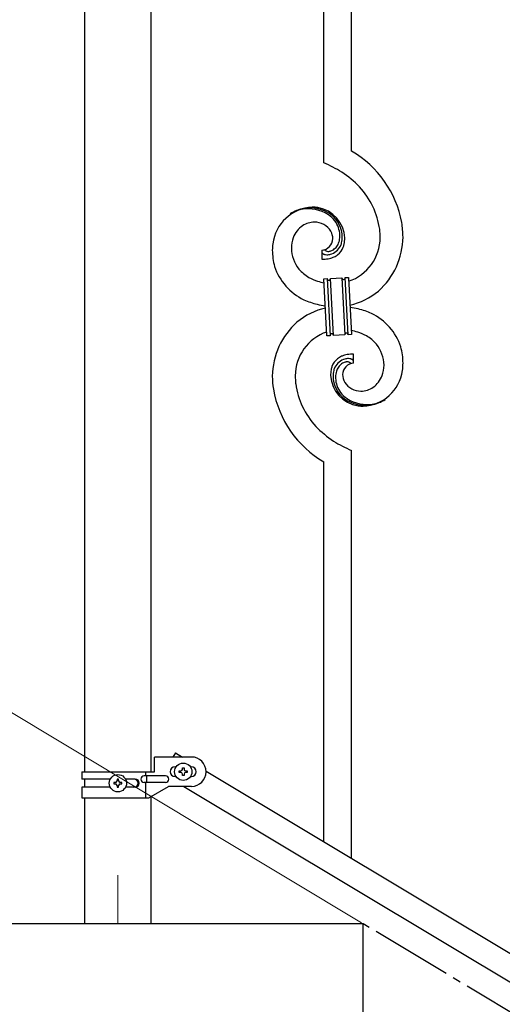
# Model space of a CAD drawing. Units: millimetres. Extents: x 250 to 8280, y 75 to 5795.
# Drawn here: x 813 to 1108, y 1664 to 2266 of the extents above; entities that cross this region are included whole.
import ezdxf

# ---------------------------------------------------------------- set-up
doc = ezdxf.new("R2010")
doc.units = ezdxf.units.MM
doc.linetypes.add('YCENTER_1', pattern=[13, 10, -1, 1, -1])
for name, color, linetype, lineweight in [('YKK_12', 2, 'Continuous', 13), ('YKK_A1', 4, 'Continuous', 30), ('YKK_D', 6, 'Continuous', 13)]:
    doc.layers.add(name, color=color, linetype=linetype, lineweight=lineweight)

msp = doc.modelspace()

# ---------------------------------------------------------------- linework, layer by layer
at = {"layer": 'YKK_12', "linetype": 'YCENTER_1', "ltscale": 5}
msp.add_line((872.8, 1742.48), (872.8, 1712.81), dxfattribs=at)
at = {"layer": 'YKK_A1', "linetype": 'Continuous', "ltscale": 0.5}
for p, q in [((852.55, 1805.79), (852.55, 2442.81)), ((893.05, 2442.81), (893.05, 1805.79)), ((998.8, 2178.17), (998.8, 2416.33)), ((1015.8, 2185.25), (1015.8, 2406.13)), ((997.52, 2124.88), (997.52, 2119.25)), ((999.24, 2124.98), (999.2, 2125.02)), ((1002.89, 2107.55), (1009.87, 2107.91)), ((1009.87, 2107.91), (1011.71, 2072.96)), ((1009.87, 2107.91), (1011.71, 2072.96)), ((1011.87, 2108.02), (1013.87, 2108.12)), ((1013.7, 2073.07), (1011.87, 2108.02)), ((1013.7, 2073.07), (1011.87, 2108.02)), ((1013.87, 2108.12), (1015.7, 2073.17)), ((998.89, 2107.34), (1000.89, 2107.44)), ((1000.72, 2072.39), (998.89, 2107.34)), ((1000.89, 2107.44), (1002.72, 2072.49)), ((1000.89, 2107.44), (1002.72, 2072.49)), ((1004.72, 2072.59), (1002.89, 2107.55)), ((1004.72, 2072.59), (1002.89, 2107.55)), ((1002.72, 2072.49), (1000.72, 2072.39)), ((1011.71, 2072.96), (1004.72, 2072.59)), ((1015.7, 2073.17), (1013.7, 2073.07)), ((1017.07, 2055.62), (1017.07, 2061.26)), ((1015.8, 1752.77), (1015.8, 2002.33)), ((998.8, 1762.97), (998.8, 1995.25)), ((895.3, 1805.79), (895.3, 1814.79)), ((917.8, 1814.79), (895.3, 1814.79)), ((908.09, 1817.39), (906.53, 1814.79)), ((908.09, 1817.39), (912.42, 1814.79)), ((907.8, 1808.79), (908.43, 1808.79)), ((912.32, 1807.23), (912.32, 1808.19)), ((912.32, 1808.19), (913.28, 1808.19)), ((913.28, 1808.19), (913.28, 1807.23)), ((917.16, 1808.79), (917.8, 1808.79)), ((850.8, 1805.79), (850.8, 1801.29)), ((850.8, 1805.79), (895.3, 1805.79)), ((868.12, 1801.29), (850.8, 1801.29)), ((852.55, 1796.29), (852.55, 1801.29)), ((873.28, 1801.19), (872.32, 1801.19)), ((872.32, 1801.19), (872.32, 1800.23)), ((873.28, 1800.23), (873.28, 1801.19)), ((883.39, 1801.29), (877.47, 1801.29)), ((902, 1803.29), (888.92, 1803.29)), ((889.77, 1805.79), (889.77, 1803.29)), ((890.32, 1803.29), (890.32, 1799.29)), ((907.8, 1802.79), (908.43, 1802.79)), ((910.4, 1805.31), (910.4, 1806.27)), ((910.4, 1806.27), (911.36, 1806.27)), ((911.36, 1805.31), (910.4, 1805.31)), ((912.32, 1803.39), (912.32, 1804.35)), ((913.28, 1803.39), (912.32, 1803.39)), ((913.28, 1804.35), (913.28, 1803.39)), ((914.24, 1806.27), (915.2, 1806.27)), ((915.2, 1805.31), (914.24, 1805.31)), ((915.2, 1806.27), (915.2, 1805.31)), ((917.16, 1802.79), (917.8, 1802.79)), ((926.79, 1806.17), (1432.37, 1502.86)), ((850.8, 1796.29), (850.8, 1789.79)), ((868.12, 1796.29), (850.8, 1796.29)), ((870.4, 1799.27), (870.4, 1798.31)), ((871.36, 1799.27), (870.4, 1799.27)), ((870.4, 1798.31), (871.36, 1798.31)), ((872.32, 1797.35), (872.32, 1796.39)), ((872.32, 1796.39), (873.28, 1796.39)), ((873.28, 1796.39), (873.28, 1797.35)), ((875.2, 1799.27), (874.24, 1799.27)), ((874.24, 1798.31), (875.2, 1798.31)), ((875.2, 1798.31), (875.2, 1799.27)), ((883.39, 1796.29), (877.47, 1796.29)), ((902, 1799.29), (888.92, 1799.29)), ((889.77, 1799.29), (889.77, 1789.79)), ((891.67, 1789.79), (903.8, 1796.79)), ((917.8, 1796.79), (903.8, 1796.79)), ((913.26, 1796.79), (1418.8, 1493.51)), ((850.8, 1789.79), (891.67, 1789.79)), ((852.55, 1712.81), (852.55, 1789.79)), ((893.05, 1790.58), (893.05, 1712.81)), ((1022.8, 1712.81), (644.96, 1712.81)), ((1022.8, 1532.81), (1022.8, 1712.81))]:
    msp.add_line(p, q, dxfattribs=at)
at = {"layer": 'YKK_A1', "linetype": 'YCENTER_1', "ltscale": 5}
msp.add_line((2522.8, 812.81), (1022.8, 1712.81), dxfattribs=at)
at = {"layer": 'YKK_A1', "linetype": 'Continuous', "ltscale": 0.5}
for centre in [(912.8, 1805.79), (872.8, 1798.79)]:
    msp.add_circle(centre, 5.3, dxfattribs=at)
for centre, radius, start, end in [((984.02, 2130.27), 63.51, 10.35161, 59.98129), ((968.82, 2106.68), 77.52, 58.09207, 67.25451), ((970.31, 2113.69), 70.83, 44.66413, 56.11375), ((984.58, 2130.44), 48.94, 8.34117, 42.46423), ((993.14, 2125.36), 25.8, 93.32071, 172.51621), ((990.9, 2127.38), 23.35, 100.22055, 123.06293), ((989.04, 2126.16), 23.91, 58.32221, 99.13811), ((990.26, 2127.8), 22.83, 55.80231, 98.83418), ((990.92, 2120.95), 30.18, 81.75927, 88.6327), ((991.84, 2131.29), 19.82, 2.93287, 80.09305), ((990.01, 2128.84), 21.64, 114.03797, 123.20041), ((990.48, 2123.93), 26.37, 101.45833, 110.62077), ((990.06, 2130.22), 19.96, 38.67582, 54.69252), ((992.32, 2132.5), 17.81, 0.98782, 52.79888), ((994.93, 2126.7), 15.91, 124.79717, 158.92023), ((993.27, 2128.26), 13.7, 90.92404, 122.80248), ((993.05, 2130.13), 11.82, 31.66932, 89.96618), ((991.99, 2133.16), 16.65, 3.05544, 34.93388), ((972.81, 2130.58), 74.52, 1.69315, 8.56658), ((999.6, 2125.63), 20.66, 160.79961, 179.0953), ((994.48, 2131.54), 9.87, 1.71703, 29.08813), ((995.63, 2133.47), 13, 343.25523, 359.27192), ((990.03, 2133.3), 18.61, 0.00912, 2.30088), ((988.66, 2133.06), 21.47, 354.73444, 359.31749), ((962.14, 2133.68), 49.51, 356.11598, 358.40773), ((1004.82, 2132.71), 28.47, 288.78486, 359.66823), ((1002.19, 2133.46), 45.11, 311.69156, 359.13068), ((970.79, 2131.39), 62.52, 1.05985, 5.64291), ((1016.67, 2123.48), 49.39, 173.90791, 178.49096), ((1000.62, 2126.61), 21.69, 181.73423, 218.09534), ((997.28, 2131.94), 7.06, 271.94675, 359.15238), ((1000.26, 2131.77), 9.84, 285.20418, 332.64329), ((999.43, 2132.66), 9.21, 304.50289, 322.79857), ((998.06, 2133.1), 10.58, 325.36923, 341.38592), ((999.89, 2130.95), 11.65, 310.46426, 337.83535), ((996.69, 2132.79), 13.5, 335.76388, 344.92632), ((994.81, 2132.85), 15.33, 346.5526, 353.42603), ((994.67, 2132.34), 17.03, 340.14634, 347.01977), ((988.73, 2132.93), 22.95, 348.90607, 353.48912), ((1009.54, 2125.5), 42.25, 180.97488, 194.7094), ((998.85, 2123.92), 1.33, 181.57539, 199.87108), ((999.38, 2124.24), 1.94, 203.42067, 212.58311), ((999.52, 2124.47), 2.18, 215.66777, 222.5412), ((1000.37, 2125.45), 3.48, 224.95022, 229.53328), ((1000.38, 2125.72), 3.7, 232.11445, 236.6975), ((1000.92, 2126.85), 4.94, 238.78071, 243.36376), ((1000.78, 2126.96), 4.97, 245.32919, 252.20263), ((1001.58, 2127.45), 3.4, 226.51131, 265.10349), ((1000.94, 2128.24), 6.24, 254.40477, 279.51397), ((1001.48, 2129.62), 5.56, 268.11121, 274.98464), ((997.38, 2141.44), 22.24, 280.47205, 285.0551), ((1001.3, 2129.6), 5.56, 276.75289, 283.62632), ((997.58, 2143.9), 22.25, 281.37874, 283.6705), ((1000.53, 2131.84), 7.92, 285.26046, 301.27715), ((998.44, 2135.99), 16.72, 286.39497, 293.26841), ((999.01, 2133.39), 14.11, 295.31367, 306.76329), ((1001.95, 2126.08), 35.15, 198.75741, 243.99714), ((996.58, 2169.75), 50.51, 271.06686, 273.35861), ((994.61, 2166.42), 47.35, 275.98289, 278.27465), ((1002.49, 2129.88), 25.21, 221.30967, 239.60535), ((1006.6, 2139.98), 36.05, 242.10391, 251.26635), ((1011.02, 2107.97), 1.14, 182.69188, 245.26086), ((1010.67, 2107.96), 1.2, 319.62971, 2.66157), ((1007.96, 2151.37), 47.33, 254.13656, 259.10899), ((1002.18, 2107.53), 1.3, 183.82905, 206.67143), ((1002.08, 2107.55), 1.22, 209.47499, 236.84608), ((1001.91, 2107.38), 0.988, 239.981, 271.85944), ((1001.87, 2107.4), 1.01, 274.12597, 296.96835), ((1001.79, 2107.46), 1.1, 299.49749, 333.62056), ((1001.64, 2107.49), 1.25, 335.05202, 2.42312), ((1010.9, 2107.87), 1.01, 249.05747, 271.89984), ((1010.85, 2107.86), 0.996, 274.62489, 317.65676), ((1006.14, 2130.58), 40.34, 282.33811, 310.23726), ((1008.19, 2143.96), 54, 246.36546, 255.5279), ((1010.39, 2168.25), 78.17, 258.42341, 262.18445), ((1004.2, 2012.25), 78.17, 78.42348, 82.18511), ((1008.45, 2049.93), 40.34, 102.33737, 130.23524), ((1006.4, 2036.55), 54, 66.36546, 75.5279), ((1012.64, 2054.43), 35.15, 18.75728, 63.99701), ((1012.4, 2047.04), 45.11, 131.69177, 179.13089), ((1009.77, 2047.79), 28.47, 108.78691, 179.66852), ((1003.95, 2072.53), 1.23, 138.99058, 182.02245), ((1003.75, 2072.63), 1.01, 94.94054, 135.75643), ((1003.67, 2072.6), 1.04, 45.10647, 90.3462), ((1003.49, 2072.52), 1.23, 3.69361, 42.28579), ((1012.97, 2073), 1.26, 145.54584, 181.90695), ((1012.72, 2073.14), 0.982, 94.22288, 143.85256), ((1012.68, 2073.13), 0.988, 59.86827, 91.74671), ((1012.54, 2073), 1.17, 3.09982, 57.08275), ((1006.64, 2029.13), 47.32, 74.14653, 79.11977), ((1007.99, 2040.52), 36.05, 62.10383, 71.26627), ((1012.1, 2050.63), 25.21, 41.30912, 59.60481), ((1013.97, 2053.89), 21.69, 1.73306, 38.09417), ((1005.05, 2055), 42.25, 0.97488, 14.7094), ((1015.58, 2047.12), 14.11, 115.31192, 126.76155), ((1016.15, 2044.51), 16.72, 106.39497, 113.26841), ((1017.21, 2039.07), 22.24, 100.47276, 105.05582), ((1019.98, 2014.09), 47.35, 95.98289, 98.27465), ((1018.01, 2010.75), 50.51, 91.06677, 93.35853), ((1020.17, 2048.2), 17.25, 161.60653, 168.47996), ((1014.5, 2049.71), 11.41, 130.21049, 159.83814), ((1014.33, 2048.73), 9.84, 105.20305, 152.64217), ((1014.84, 2048.24), 8.71, 126.42849, 144.72417), ((1014.11, 2048.61), 8, 105.505, 123.80069), ((1017.31, 2048.57), 7.06, 91.946, 179.15163), ((1017.02, 2036.61), 22.25, 101.40388, 103.69563), ((1013.94, 2047.99), 8.55, 100.98866, 103.28041), ((1013.35, 2050.05), 6.42, 94.79196, 99.37501), ((1013.65, 2052.27), 6.24, 74.40894, 99.51814), ((1013.05, 2052.57), 3.89, 79.63493, 93.36946), ((1013, 2053.09), 3.39, 49.91138, 77.28247), ((1010.55, 2050.49), 6.95, 45.92872, 48.22047), ((1013.3, 2052.18), 6.43, 67.02835, 71.6114), ((1013.68, 2053.57), 5, 60.18801, 64.77106), ((1013.15, 2053.11), 5.67, 55.55615, 57.8479), ((1014.21, 2054.92), 3.59, 48.68051, 53.26356), ((1014.22, 2055.2), 3.37, 41.03416, 45.61721), ((1015.08, 2056.11), 2.13, 30.93534, 37.80877), ((1015.68, 2056.56), 1.38, 2.61824, 27.72743), ((1014.99, 2054.88), 20.66, 340.80017, 359.09585), ((1008.96, 2056.39), 38.34, 352.13198, 359.00542), ((1034.14, 2049.12), 66.86, 181.19657, 188.07), ((1043.8, 2049.11), 62.52, 181.06026, 185.64332), ((1042.89, 2047.48), 39.94, 176.6762, 178.96796), ((1022.64, 2049.11), 19.7, 182.653, 261.8485), ((1026.21, 2047.67), 23.29, 170.18316, 174.76621), ((1025.93, 2047.45), 21.47, 174.73409, 179.31715), ((1022.27, 2048.01), 17.81, 180.98815, 232.79921), ((1019.78, 2047.66), 15.34, 166.55639, 173.42982), ((1017.9, 2047.72), 13.5, 155.76031, 164.92275), ((1018.96, 2047.04), 13, 163.25523, 179.27192), ((1017.45, 2046.97), 11.59, 147.06422, 160.79874), ((1019.85, 2048.9), 9.6, 181.36139, 210.98904), ((1021.8, 2054.76), 25.4, 272.60101, 351.79652), ((1019.25, 2054.1), 16.4, 306.6003, 338.47874), ((1030.01, 2050.07), 48.94, 188.34153, 222.46459), ((1024.56, 2047.2), 18.6, 180.00943, 182.30119), ((1022.6, 2047.35), 16.65, 183.05646, 214.9349), ((1021.64, 2050.56), 12, 213.38278, 269.52776), ((1031.47, 2050.86), 64.5, 189.92903, 239.55871), ((1024.54, 2050.29), 19.97, 218.66983, 234.68652), ((1021.12, 2052.85), 14.3, 271.67125, 303.54969), ((1024.33, 2052.71), 22.83, 235.80102, 278.83289), ((1025.55, 2054.34), 23.91, 238.32321, 279.1391), ((1023.26, 2055.34), 25.95, 262.43494, 269.30837), ((1023.69, 2053.13), 23.35, 280.22357, 303.06594), ((1024.11, 2056.58), 26.37, 281.45441, 290.61685), ((1024.58, 2051.67), 21.64, 294.04654, 303.20898), ((1044.29, 2066.81), 70.83, 224.66249, 236.11211), ((1045.77, 2073.83), 77.52, 238.09168, 247.25412), ((917.8, 1805.79), 9, 270, 90), ((907.8, 1805.79), 3, 90, 270), ((911.36, 1807.23), 0.96, 270, 0), ((914.24, 1807.23), 0.96, 180, 270), ((917.8, 1805.79), 3, 270, 90), ((882.64, 1798.79), 2.5, 270, 90), ((883.39, 1798.79), 2.5, 270, 90), ((888.92, 1801.29), 2, 90, 270), ((902, 1801.29), 2, 270, 90), ((911.36, 1804.35), 0.96, 0, 90), ((914.24, 1804.35), 0.96, 90, 180), ((871.36, 1800.23), 0.96, 270, 0), ((871.36, 1797.35), 0.96, 0, 90), ((874.24, 1800.23), 0.96, 180, 270), ((874.24, 1797.35), 0.96, 90, 180)]:
    msp.add_arc(centre, radius, start, end, dxfattribs=at)
at = {"layer": 'YKK_D'}
msp.add_line((1021.94, 1713.33), (658.61, 1931.33), dxfattribs=at)

doc.saveas('drawing.dxf')
